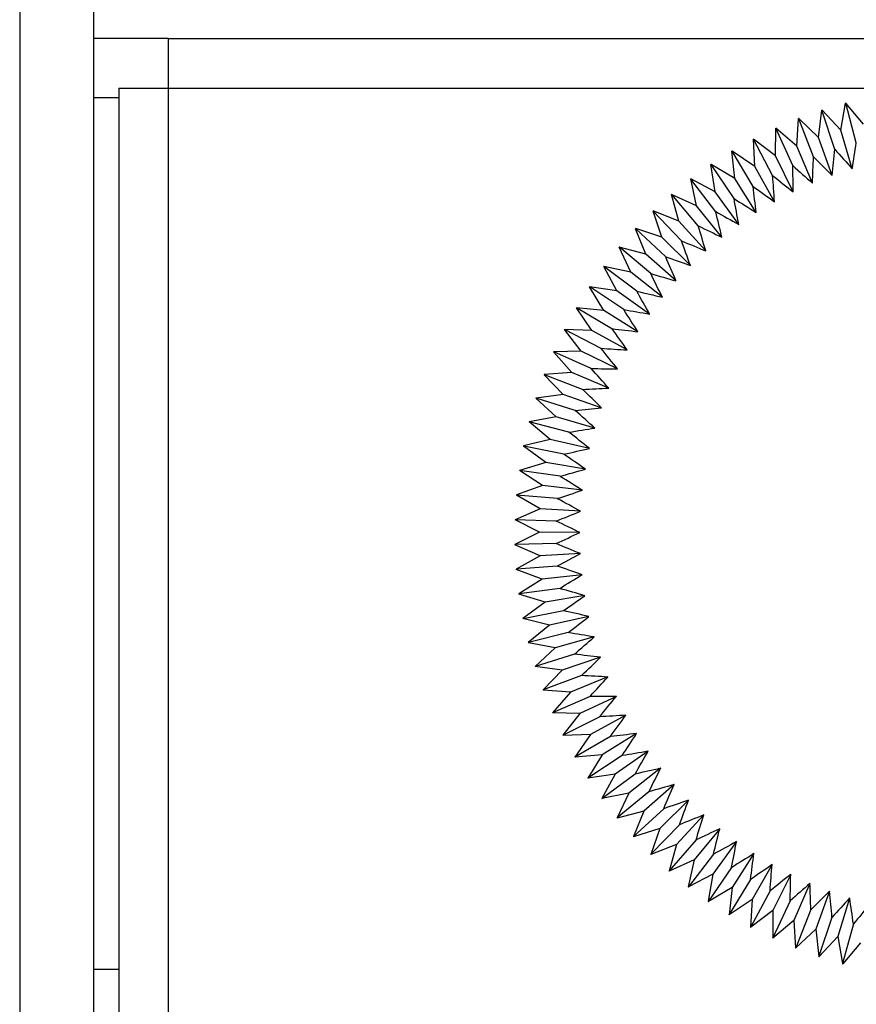
# Model space of a CAD drawing. Units: millimetres. Extents: x -8510 to 21404, y -140768 to -75795.
# Drawn here: x -3963 to -3946, y -78146 to -78126 of the extents above; entities that cross this region are included whole.
import ezdxf

# ---------------------------------------------------------------- set-up
doc = ezdxf.new("R2010")
doc.units = ezdxf.units.MM
doc.header["$LTSCALE"] = 15
doc.layers.get('0').update_dxf_attribs({"lineweight": 15})

msp = doc.modelspace()

# ---------------------------------------------------------------- linework, layer by layer
at = {"color": 7, "linetype": 'Continuous', "lineweight": 25}
for p, q in [((-3963.288, -77668.249), (-3963.288, -79126.249)), ((-3961.788, -79111.475), (-3961.788, -77943.249)), ((-3960.288, -78126.249), (-3961.788, -78126.249)), ((-3960.288, -78126.249), (-3960.288, -78127.249)), ((-3960.288, -78126.249), (-3613.288, -78126.249)), ((-3961.288, -78127.249), (-3961.288, -79075.249)), ((-3961.288, -78127.249), (-3960.288, -78127.249)), ((-3960.288, -78127.249), (-3960.288, -79075.249)), ((-3960.288, -78127.249), (-3613.288, -78127.249)), ((-3946.704, -78128.1), (-3946.608, -78127.554)), ((-3946.605, -78127.556), (-3946.608, -78127.554)), ((-3946.604, -78127.553), (-3946.605, -78127.556)), ((-3946.392, -78128.356), (-3946.605, -78127.556)), ((-3946.248, -78127.978), (-3946.604, -78127.553)), ((-3947.154, -78128.247), (-3947.555, -78127.863)), ((-3947.555, -78127.863), (-3947.555, -78127.867)), ((-3947.154, -78128.247), (-3947.087, -78127.696)), ((-3947.085, -78127.698), (-3947.087, -78127.696)), ((-3947.084, -78127.695), (-3947.085, -78127.698)), ((-3946.827, -78128.486), (-3947.085, -78127.698)), ((-3946.704, -78128.1), (-3947.084, -78127.695)), ((-3948.024, -78128.615), (-3948.019, -78128.059)), ((-3948.016, -78128.061), (-3948.019, -78128.059)), ((-3947.594, -78128.419), (-3948.016, -78128.058)), ((-3948.016, -78128.058), (-3948.016, -78128.061)), ((-3947.673, -78128.815), (-3948.016, -78128.061)), ((-3947.594, -78128.419), (-3947.558, -78127.865)), ((-3947.555, -78127.867), (-3947.558, -78127.865)), ((-3947.254, -78128.639), (-3947.555, -78127.867)), ((-3946.879, -78129.013), (-3947.154, -78128.247)), ((-3946.473, -78128.88), (-3946.704, -78128.1)), ((-3948.442, -78128.834), (-3948.469, -78128.279)), ((-3948.466, -78128.281), (-3948.469, -78128.279)), ((-3948.465, -78128.278), (-3948.466, -78128.281)), ((-3948.081, -78129.015), (-3948.466, -78128.281)), ((-3948.024, -78128.615), (-3948.465, -78128.278)), ((-3947.277, -78129.168), (-3947.594, -78128.419)), ((-3948.848, -78129.076), (-3948.905, -78128.524)), ((-3948.902, -78128.526), (-3948.905, -78128.524)), ((-3948.442, -78128.834), (-3948.902, -78128.522)), ((-3948.902, -78128.522), (-3948.902, -78128.526)), ((-3948.477, -78129.237), (-3948.902, -78128.526)), ((-3947.666, -78129.345), (-3948.024, -78128.615)), ((-3949.24, -78129.341), (-3949.327, -78128.793)), ((-3949.324, -78128.794), (-3949.327, -78128.793)), ((-3948.848, -78129.076), (-3949.324, -78128.791)), ((-3949.324, -78128.791), (-3949.324, -78128.794)), ((-3948.86, -78129.481), (-3949.324, -78128.794)), ((-3948.045, -78129.544), (-3948.442, -78128.834)), ((-3949.616, -78129.627), (-3949.734, -78129.084)), ((-3949.731, -78129.085), (-3949.734, -78129.084)), ((-3949.24, -78129.341), (-3949.731, -78129.082)), ((-3949.731, -78129.082), (-3949.731, -78129.085)), ((-3949.229, -78129.745), (-3949.731, -78129.085)), ((-3948.412, -78129.763), (-3948.848, -78129.076)), ((-3949.976, -78129.933), (-3950.124, -78129.398)), ((-3950.12, -78129.399), (-3950.124, -78129.398)), ((-3949.616, -78129.627), (-3950.121, -78129.396)), ((-3950.121, -78129.396), (-3950.12, -78129.399)), ((-3949.583, -78130.03), (-3950.12, -78129.399)), ((-3948.766, -78130.002), (-3949.24, -78129.341)), ((-3949.106, -78130.261), (-3949.616, -78129.627)), ((-3950.318, -78130.259), (-3950.495, -78129.733)), ((-3950.492, -78129.734), (-3950.495, -78129.733)), ((-3949.976, -78129.933), (-3950.493, -78129.73)), ((-3950.493, -78129.73), (-3950.492, -78129.734)), ((-3949.921, -78130.334), (-3950.492, -78129.734)), ((-3949.431, -78130.538), (-3949.976, -78129.933)), ((-3950.642, -78130.603), (-3950.848, -78130.088)), ((-3950.844, -78130.089), (-3950.848, -78130.088)), ((-3950.318, -78130.259), (-3950.845, -78130.085)), ((-3950.845, -78130.085), (-3950.844, -78130.089)), ((-3950.241, -78130.656), (-3950.844, -78130.089)), ((-3949.741, -78130.832), (-3950.318, -78130.259)), ((-3950.946, -78130.965), (-3951.18, -78130.462)), ((-3951.177, -78130.463), (-3951.18, -78130.462)), ((-3950.642, -78130.603), (-3951.178, -78130.459)), ((-3951.178, -78130.459), (-3951.177, -78130.463)), ((-3950.542, -78130.995), (-3951.177, -78130.463)), ((-3950.033, -78131.144), (-3950.642, -78130.603)), ((-3951.229, -78131.343), (-3951.491, -78130.854)), ((-3951.488, -78130.854), (-3951.491, -78130.854)), ((-3950.946, -78130.965), (-3951.489, -78130.851)), ((-3951.489, -78130.851), (-3951.488, -78130.854)), ((-3950.825, -78131.351), (-3951.488, -78130.854)), ((-3950.308, -78131.471), (-3950.946, -78130.965)), ((-3951.491, -78131.737), (-3951.78, -78131.263)), ((-3951.776, -78131.263), (-3951.78, -78131.263)), ((-3951.229, -78131.343), (-3951.778, -78131.26)), ((-3951.778, -78131.26), (-3951.776, -78131.263)), ((-3951.087, -78131.722), (-3951.776, -78131.263)), ((-3950.565, -78131.813), (-3951.229, -78131.343)), ((-3951.731, -78132.144), (-3952.045, -78131.687)), ((-3952.042, -78131.687), (-3952.045, -78131.687)), ((-3951.491, -78131.737), (-3952.044, -78131.684)), ((-3952.044, -78131.684), (-3952.042, -78131.687)), ((-3951.328, -78132.107), (-3952.042, -78131.687)), ((-3950.801, -78132.169), (-3951.491, -78131.737)), ((-3951.947, -78132.564), (-3952.287, -78132.125)), ((-3952.283, -78132.125), (-3952.287, -78132.125)), ((-3951.731, -78132.144), (-3952.285, -78132.122)), ((-3952.285, -78132.122), (-3952.283, -78132.125)), ((-3951.547, -78132.505), (-3952.283, -78132.125)), ((-3951.018, -78132.537), (-3951.731, -78132.144)), ((-3952.5, -78132.575), (-3952.504, -78132.576)), ((-3952.14, -78132.995), (-3952.504, -78132.576)), ((-3951.947, -78132.564), (-3952.502, -78132.573)), ((-3952.502, -78132.573), (-3952.5, -78132.575)), ((-3951.744, -78132.914), (-3952.5, -78132.575)), ((-3951.214, -78132.917), (-3951.947, -78132.564)), ((-3952.14, -78132.995), (-3952.694, -78133.035)), ((-3951.389, -78133.307), (-3952.14, -78132.995)), ((-3952.309, -78133.437), (-3952.695, -78133.038)), ((-3952.692, -78133.038), (-3952.695, -78133.038)), ((-3952.694, -78133.035), (-3952.692, -78133.038)), ((-3951.918, -78133.333), (-3952.692, -78133.038)), ((-3952.857, -78133.51), (-3952.861, -78133.511)), ((-3952.453, -78133.887), (-3952.861, -78133.511)), ((-3952.309, -78133.437), (-3952.86, -78133.507)), ((-3952.86, -78133.507), (-3952.857, -78133.51)), ((-3952.068, -78133.762), (-3952.857, -78133.51)), ((-3951.541, -78133.706), (-3952.309, -78133.437)), ((-3952.996, -78133.99), (-3953, -78133.991)), ((-3952.571, -78134.344), (-3953, -78133.991)), ((-3952.453, -78133.887), (-3952.999, -78133.988)), ((-3952.999, -78133.988), (-3952.996, -78133.99)), ((-3952.194, -78134.198), (-3952.996, -78133.99)), ((-3951.671, -78134.113), (-3952.453, -78133.887)), ((-3952.571, -78134.344), (-3953.111, -78134.475)), ((-3951.779, -78134.527), (-3952.571, -78134.344)), ((-3953.108, -78134.478), (-3953.112, -78134.479)), ((-3952.664, -78134.808), (-3953.112, -78134.479)), ((-3953.111, -78134.475), (-3953.108, -78134.478)), ((-3952.296, -78134.641), (-3953.108, -78134.478)), ((-3952.664, -78134.808), (-3953.196, -78134.968)), ((-3951.863, -78134.946), (-3952.664, -78134.808)), ((-3953.193, -78134.971), (-3953.197, -78134.972)), ((-3952.732, -78135.276), (-3953.197, -78134.972)), ((-3953.196, -78134.968), (-3953.193, -78134.971)), ((-3952.373, -78135.088), (-3953.193, -78134.971)), ((-3952.732, -78135.276), (-3953.253, -78135.465)), ((-3951.923, -78135.369), (-3952.732, -78135.276)), ((-3953.251, -78135.467), (-3953.254, -78135.469)), ((-3952.773, -78135.746), (-3953.254, -78135.469)), ((-3953.253, -78135.465), (-3953.251, -78135.467)), ((-3952.425, -78135.539), (-3953.251, -78135.467)), ((-3952.773, -78135.746), (-3953.283, -78135.965)), ((-3951.961, -78135.794), (-3952.773, -78135.746)), ((-3953.283, -78135.965), (-3953.28, -78135.967)), ((-3953.28, -78135.967), (-3953.283, -78135.969)), ((-3952.788, -78136.219), (-3953.283, -78135.969)), ((-3952.452, -78135.993), (-3953.28, -78135.967)), ((-3952.788, -78136.219), (-3953.285, -78136.465)), ((-3951.974, -78136.222), (-3952.788, -78136.219)), ((-3953.285, -78136.465), (-3953.282, -78136.467)), ((-3953.282, -78136.467), (-3953.285, -78136.469)), ((-3952.776, -78136.691), (-3953.285, -78136.469)), ((-3952.454, -78136.447), (-3953.282, -78136.467)), ((-3952.776, -78136.691), (-3953.259, -78136.965)), ((-3951.964, -78136.649), (-3952.776, -78136.691)), ((-3953.259, -78136.965), (-3953.256, -78136.966)), ((-3953.256, -78136.966), (-3953.259, -78136.969)), ((-3952.738, -78137.162), (-3953.259, -78136.969)), ((-3952.43, -78136.9), (-3953.256, -78136.966)), ((-3952.738, -78137.162), (-3953.206, -78137.462)), ((-3951.93, -78137.075), (-3952.738, -78137.162)), ((-3952.381, -78137.352), (-3953.202, -78137.464)), ((-3953.206, -78137.462), (-3953.202, -78137.464)), ((-3953.202, -78137.464), (-3953.205, -78137.466)), ((-3952.675, -78137.63), (-3953.205, -78137.466)), ((-3951.872, -78137.498), (-3952.675, -78137.63)), ((-3952.675, -78137.63), (-3953.124, -78137.956)), ((-3953.121, -78137.957), (-3952.308, -78137.8)), ((-3953.124, -78137.956), (-3953.121, -78137.957)), ((-3953.121, -78137.957), (-3953.124, -78137.96)), ((-3952.585, -78138.094), (-3953.124, -78137.96)), ((-3951.791, -78137.918), (-3952.585, -78138.094)), ((-3952.585, -78138.094), (-3953.016, -78138.445)), ((-3952.209, -78138.243), (-3953.012, -78138.446)), ((-3951.686, -78138.332), (-3952.47, -78138.553)), ((-3953.016, -78138.445), (-3953.012, -78138.446)), ((-3953.012, -78138.446), (-3953.015, -78138.448)), ((-3952.47, -78138.553), (-3953.015, -78138.448)), ((-3952.47, -78138.553), (-3952.88, -78138.926)), ((-3952.086, -78138.681), (-3952.877, -78138.927)), ((-3951.559, -78138.74), (-3952.329, -78139.004)), ((-3952.88, -78138.926), (-3952.877, -78138.927)), ((-3952.877, -78138.927), (-3952.879, -78138.93)), ((-3952.329, -78139.004), (-3952.879, -78138.93)), ((-3952.329, -78139.004), (-3952.718, -78139.4)), ((-3951.939, -78139.11), (-3952.715, -78139.4)), ((-3951.41, -78139.14), (-3952.163, -78139.446)), ((-3952.718, -78139.4), (-3952.715, -78139.4)), ((-3952.715, -78139.4), (-3952.717, -78139.403)), ((-3952.163, -78139.446), (-3952.717, -78139.403)), ((-3952.163, -78139.446), (-3952.53, -78139.863)), ((-3951.768, -78139.531), (-3952.527, -78139.864)), ((-3951.238, -78139.532), (-3951.974, -78139.879)), ((-3952.53, -78139.863), (-3952.527, -78139.864)), ((-3952.527, -78139.864), (-3952.529, -78139.867)), ((-3951.974, -78139.879), (-3952.529, -78139.867)), ((-3951.974, -78139.879), (-3952.317, -78140.316)), ((-3951.574, -78139.942), (-3952.313, -78140.316)), ((-3951.045, -78139.913), (-3951.76, -78140.301)), ((-3952.317, -78140.316), (-3952.313, -78140.316)), ((-3951.76, -78140.301), (-3952.315, -78140.319)), ((-3952.313, -78140.316), (-3952.315, -78140.319)), ((-3951.76, -78140.301), (-3952.078, -78140.756)), ((-3951.358, -78140.341), (-3952.075, -78140.756)), ((-3950.831, -78140.283), (-3951.523, -78140.71)), ((-3952.078, -78140.756), (-3952.075, -78140.756)), ((-3951.523, -78140.71), (-3952.076, -78140.759)), ((-3952.075, -78140.756), (-3952.076, -78140.759)), ((-3951.523, -78140.71), (-3951.816, -78141.182)), ((-3951.119, -78140.727), (-3951.812, -78141.182)), ((-3950.596, -78140.64), (-3951.264, -78141.105)), ((-3950.343, -78140.984), (-3950.984, -78141.485)), ((-3951.816, -78141.182), (-3951.812, -78141.182)), ((-3951.264, -78141.105), (-3951.814, -78141.185)), ((-3951.812, -78141.182), (-3951.814, -78141.185)), ((-3951.264, -78141.105), (-3951.53, -78141.592)), ((-3950.86, -78141.1), (-3951.526, -78141.592)), ((-3950.07, -78141.313), (-3950.682, -78141.849)), ((-3950.984, -78141.485), (-3951.528, -78141.595)), ((-3950.984, -78141.485), (-3951.222, -78141.987)), ((-3950.58, -78141.458), (-3951.218, -78141.986)), ((-3951.53, -78141.592), (-3951.526, -78141.592)), ((-3951.526, -78141.592), (-3951.528, -78141.595)), ((-3949.78, -78141.627), (-3950.361, -78142.196)), ((-3950.682, -78141.849), (-3951.219, -78141.99)), ((-3950.682, -78141.849), (-3950.892, -78142.363)), ((-3950.281, -78141.8), (-3950.889, -78142.363)), ((-3949.473, -78141.924), (-3950.021, -78142.524)), ((-3951.222, -78141.987), (-3951.218, -78141.986)), ((-3951.218, -78141.986), (-3951.219, -78141.99)), ((-3949.963, -78142.124), (-3950.539, -78142.72)), ((-3950.892, -78142.363), (-3950.889, -78142.363)), ((-3950.361, -78142.196), (-3950.89, -78142.366)), ((-3950.889, -78142.363), (-3950.89, -78142.366)), ((-3950.361, -78142.196), (-3950.542, -78142.721)), ((-3949.149, -78142.203), (-3949.664, -78142.833)), ((-3950.021, -78142.524), (-3950.54, -78142.723)), ((-3950.021, -78142.524), (-3950.173, -78143.058)), ((-3949.628, -78142.43), (-3950.17, -78143.057)), ((-3948.811, -78142.464), (-3949.29, -78143.122)), ((-3950.542, -78142.721), (-3950.539, -78142.72)), ((-3950.539, -78142.72), (-3950.54, -78142.723)), ((-3949.276, -78142.718), (-3949.782, -78143.374)), ((-3948.458, -78142.706), (-3948.9, -78143.389)), ((-3949.664, -78142.833), (-3950.17, -78143.061)), ((-3949.664, -78142.833), (-3949.785, -78143.375)), ((-3948.093, -78142.928), (-3948.496, -78143.635)), ((-3950.173, -78143.058), (-3950.17, -78143.057)), ((-3950.17, -78143.057), (-3950.17, -78143.061)), ((-3949.29, -78143.122), (-3949.782, -78143.377)), ((-3949.29, -78143.122), (-3949.381, -78143.669)), ((-3948.909, -78142.985), (-3949.378, -78143.668)), ((-3947.716, -78143.129), (-3948.079, -78143.857)), ((-3948.528, -78143.231), (-3948.958, -78143.939)), ((-3947.328, -78143.309), (-3947.65, -78144.056)), ((-3949.785, -78143.375), (-3949.782, -78143.374)), ((-3949.782, -78143.374), (-3949.782, -78143.377)), ((-3948.9, -78143.389), (-3949.378, -78143.672)), ((-3948.9, -78143.389), (-3948.961, -78143.941)), ((-3948.133, -78143.456), (-3948.523, -78144.187)), ((-3946.931, -78143.467), (-3947.211, -78144.231)), ((-3949.381, -78143.669), (-3949.378, -78143.668)), ((-3949.378, -78143.668), (-3949.378, -78143.672)), ((-3948.496, -78143.635), (-3948.958, -78143.943)), ((-3948.496, -78143.635), (-3948.526, -78144.189)), ((-3947.727, -78143.659), (-3948.075, -78144.41)), ((-3946.526, -78143.603), (-3946.763, -78144.381)), ((-3948.961, -78143.941), (-3948.958, -78143.939)), ((-3948.958, -78143.939), (-3948.958, -78143.943)), ((-3948.079, -78143.857), (-3948.523, -78144.191)), ((-3948.079, -78143.857), (-3948.078, -78144.412)), ((-3947.309, -78143.838), (-3947.616, -78144.608)), ((-3947.65, -78144.056), (-3948.075, -78144.414)), ((-3947.65, -78144.056), (-3947.619, -78144.61)), ((-3946.883, -78143.995), (-3947.146, -78144.78)), ((-3946.449, -78144.127), (-3946.668, -78144.926)), ((-3948.526, -78144.189), (-3948.523, -78144.187)), ((-3948.523, -78144.187), (-3948.523, -78144.191)), ((-3947.211, -78144.231), (-3947.615, -78144.612)), ((-3947.211, -78144.231), (-3947.149, -78144.782)), ((-3948.078, -78144.412), (-3948.075, -78144.41)), ((-3948.075, -78144.41), (-3948.075, -78144.414)), ((-3946.763, -78144.381), (-3947.145, -78144.784)), ((-3946.763, -78144.381), (-3946.67, -78144.928)), ((-3946.308, -78144.506), (-3946.667, -78144.929)), ((-3947.619, -78144.61), (-3947.616, -78144.608)), ((-3947.616, -78144.608), (-3947.615, -78144.612)), ((-3947.149, -78144.782), (-3947.146, -78144.78)), ((-3947.146, -78144.78), (-3947.145, -78144.784)), ((-3946.67, -78144.928), (-3946.668, -78144.926)), ((-3946.668, -78144.926), (-3946.667, -78144.929))]:
    msp.add_line(p, q, dxfattribs=at)
at = {"color": 8, "linetype": 'Continuous', "lineweight": 25}
for p, q in [((-3961.288, -78127.449), (-3961.788, -78127.449)), ((-3961.288, -78145.049), (-3961.788, -78145.049))]:
    msp.add_line(p, q, dxfattribs=at)
at = {"color": 7, "linetype": 'Continuous', "lineweight": 25, "flags": 128}
for points in [[(-3946.604, -78127.553), (-3946.604, -78127.553), (-3946.605, -78127.553), (-3946.605, -78127.553), (-3946.606, -78127.553), (-3946.606, -78127.553), (-3946.607, -78127.553), (-3946.607, -78127.553), (-3946.608, -78127.554)], [(-3947.555, -78127.863), (-3947.555, -78127.863), (-3947.556, -78127.864), (-3947.556, -78127.864), (-3947.556, -78127.864), (-3947.557, -78127.864), (-3947.557, -78127.864), (-3947.558, -78127.865), (-3947.558, -78127.865)], [(-3947.084, -78127.695), (-3947.084, -78127.695), (-3947.085, -78127.695), (-3947.085, -78127.695), (-3947.085, -78127.695), (-3947.086, -78127.695), (-3947.086, -78127.696), (-3947.087, -78127.696), (-3947.087, -78127.696)], [(-3948.016, -78128.058), (-3948.016, -78128.058), (-3948.017, -78128.058), (-3948.017, -78128.058), (-3948.017, -78128.059), (-3948.018, -78128.059), (-3948.018, -78128.059), (-3948.019, -78128.059), (-3948.019, -78128.059)], [(-3948.465, -78128.278), (-3948.466, -78128.278), (-3948.466, -78128.278), (-3948.466, -78128.278), (-3948.467, -78128.279), (-3948.467, -78128.279), (-3948.468, -78128.279), (-3948.468, -78128.279), (-3948.469, -78128.279)], [(-3948.902, -78128.522), (-3948.902, -78128.522), (-3948.903, -78128.523), (-3948.903, -78128.523), (-3948.903, -78128.523), (-3948.904, -78128.523), (-3948.904, -78128.524), (-3948.905, -78128.524), (-3948.905, -78128.524)], [(-3949.324, -78128.791), (-3949.324, -78128.791), (-3949.325, -78128.791), (-3949.325, -78128.791), (-3949.326, -78128.792), (-3949.326, -78128.792), (-3949.326, -78128.792), (-3949.327, -78128.792), (-3949.327, -78128.793)], [(-3949.731, -78129.082), (-3949.731, -78129.082), (-3949.732, -78129.083), (-3949.732, -78129.083), (-3949.732, -78129.083), (-3949.733, -78129.083), (-3949.733, -78129.084), (-3949.733, -78129.084), (-3949.734, -78129.084)], [(-3950.121, -78129.396), (-3950.121, -78129.396), (-3950.121, -78129.396), (-3950.122, -78129.396), (-3950.122, -78129.397), (-3950.123, -78129.397), (-3950.123, -78129.397), (-3950.123, -78129.398), (-3950.124, -78129.398)], [(-3950.493, -78129.73), (-3950.493, -78129.731), (-3950.493, -78129.731), (-3950.494, -78129.731), (-3950.494, -78129.732), (-3950.494, -78129.732), (-3950.495, -78129.732), (-3950.495, -78129.733), (-3950.495, -78129.733)], [(-3950.845, -78130.085), (-3950.846, -78130.086), (-3950.846, -78130.086), (-3950.846, -78130.086), (-3950.847, -78130.087), (-3950.847, -78130.087), (-3950.847, -78130.087), (-3950.848, -78130.088), (-3950.848, -78130.088)], [(-3951.178, -78130.459), (-3951.178, -78130.46), (-3951.178, -78130.46), (-3951.179, -78130.46), (-3951.179, -78130.461), (-3951.179, -78130.461), (-3951.18, -78130.461), (-3951.18, -78130.462), (-3951.18, -78130.462)], [(-3951.489, -78130.851), (-3951.489, -78130.851), (-3951.489, -78130.852), (-3951.49, -78130.852), (-3951.49, -78130.853), (-3951.49, -78130.853), (-3951.491, -78130.853), (-3951.491, -78130.854), (-3951.491, -78130.854)], [(-3951.778, -78131.26), (-3951.778, -78131.26), (-3951.778, -78131.26), (-3951.779, -78131.261), (-3951.779, -78131.261), (-3951.779, -78131.262), (-3951.779, -78131.262), (-3951.78, -78131.262), (-3951.78, -78131.263)], [(-3952.044, -78131.684), (-3952.044, -78131.684), (-3952.044, -78131.684), (-3952.044, -78131.685), (-3952.044, -78131.685), (-3952.045, -78131.686), (-3952.045, -78131.686), (-3952.045, -78131.686), (-3952.045, -78131.687)], [(-3952.285, -78132.122), (-3952.285, -78132.122), (-3952.286, -78132.123), (-3952.286, -78132.123), (-3952.286, -78132.123), (-3952.286, -78132.124), (-3952.287, -78132.124), (-3952.287, -78132.125), (-3952.287, -78132.125)], [(-3952.502, -78132.573), (-3952.502, -78132.573), (-3952.503, -78132.573), (-3952.503, -78132.574), (-3952.503, -78132.574), (-3952.503, -78132.575), (-3952.503, -78132.575), (-3952.504, -78132.576), (-3952.504, -78132.576)], [(-3952.694, -78133.035), (-3952.694, -78133.035), (-3952.694, -78133.036), (-3952.694, -78133.036), (-3952.695, -78133.037), (-3952.695, -78133.037), (-3952.695, -78133.037), (-3952.695, -78133.038), (-3952.695, -78133.038)], [(-3952.86, -78133.507), (-3952.86, -78133.507), (-3952.86, -78133.508), (-3952.86, -78133.508), (-3952.86, -78133.509), (-3952.86, -78133.509), (-3952.86, -78133.51), (-3952.861, -78133.51), (-3952.861, -78133.511)], [(-3952.999, -78133.988), (-3952.999, -78133.988), (-3952.999, -78133.988), (-3952.999, -78133.989), (-3952.999, -78133.989), (-3952.999, -78133.99), (-3952.999, -78133.99), (-3953, -78133.991), (-3953, -78133.991)], [(-3953.111, -78134.475), (-3953.111, -78134.476), (-3953.111, -78134.476), (-3953.111, -78134.477), (-3953.111, -78134.477), (-3953.111, -78134.477), (-3953.112, -78134.478), (-3953.112, -78134.478), (-3953.112, -78134.479)], [(-3953.196, -78134.968), (-3953.196, -78134.969), (-3953.196, -78134.969), (-3953.196, -78134.97), (-3953.196, -78134.97), (-3953.196, -78134.971), (-3953.196, -78134.971), (-3953.196, -78134.972), (-3953.197, -78134.972)], [(-3953.253, -78135.465), (-3953.253, -78135.466), (-3953.253, -78135.466), (-3953.254, -78135.467), (-3953.254, -78135.467), (-3953.254, -78135.468), (-3953.254, -78135.468), (-3953.254, -78135.469), (-3953.254, -78135.469)], [(-3953.283, -78135.965), (-3953.283, -78135.965), (-3953.283, -78135.966), (-3953.283, -78135.966), (-3953.283, -78135.967), (-3953.283, -78135.967), (-3953.283, -78135.968), (-3953.283, -78135.968), (-3953.283, -78135.969)], [(-3953.285, -78136.465), (-3953.285, -78136.466), (-3953.285, -78136.466), (-3953.285, -78136.467), (-3953.285, -78136.467), (-3953.285, -78136.468), (-3953.285, -78136.468), (-3953.285, -78136.468), (-3953.285, -78136.469)], [(-3953.259, -78136.965), (-3953.259, -78136.965), (-3953.259, -78136.966), (-3953.259, -78136.966), (-3953.259, -78136.967), (-3953.259, -78136.967), (-3953.259, -78136.968), (-3953.259, -78136.968), (-3953.259, -78136.969)], [(-3953.206, -78137.462), (-3953.205, -78137.463), (-3953.205, -78137.463), (-3953.205, -78137.464), (-3953.205, -78137.464), (-3953.205, -78137.465), (-3953.205, -78137.465), (-3953.205, -78137.466), (-3953.205, -78137.466)], [(-3953.124, -78137.956), (-3953.124, -78137.957), (-3953.124, -78137.957), (-3953.124, -78137.957), (-3953.124, -78137.958), (-3953.124, -78137.958), (-3953.124, -78137.959), (-3953.124, -78137.959), (-3953.124, -78137.96)], [(-3953.016, -78138.445), (-3953.016, -78138.445), (-3953.016, -78138.445), (-3953.015, -78138.446), (-3953.015, -78138.446), (-3953.015, -78138.447), (-3953.015, -78138.447), (-3953.015, -78138.448), (-3953.015, -78138.448)], [(-3952.88, -78138.926), (-3952.88, -78138.927), (-3952.88, -78138.927), (-3952.88, -78138.928), (-3952.88, -78138.928), (-3952.88, -78138.928), (-3952.879, -78138.929), (-3952.879, -78138.929), (-3952.879, -78138.93)], [(-3952.718, -78139.4), (-3952.718, -78139.4), (-3952.718, -78139.4), (-3952.718, -78139.401), (-3952.718, -78139.401), (-3952.717, -78139.402), (-3952.717, -78139.402), (-3952.717, -78139.403), (-3952.717, -78139.403)], [(-3952.53, -78139.863), (-3952.53, -78139.864), (-3952.53, -78139.864), (-3952.53, -78139.865), (-3952.529, -78139.865), (-3952.529, -78139.865), (-3952.529, -78139.866), (-3952.529, -78139.866), (-3952.529, -78139.867)], [(-3952.317, -78140.316), (-3952.316, -78140.316), (-3952.316, -78140.317), (-3952.316, -78140.317), (-3952.316, -78140.317), (-3952.316, -78140.318), (-3952.315, -78140.318), (-3952.315, -78140.319), (-3952.315, -78140.319)], [(-3952.078, -78140.756), (-3952.078, -78140.756), (-3952.078, -78140.756), (-3952.077, -78140.757), (-3952.077, -78140.757), (-3952.077, -78140.758), (-3952.077, -78140.758), (-3952.077, -78140.759), (-3952.076, -78140.759)], [(-3951.816, -78141.182), (-3951.815, -78141.182), (-3951.815, -78141.182), (-3951.815, -78141.183), (-3951.815, -78141.183), (-3951.814, -78141.184), (-3951.814, -78141.184), (-3951.814, -78141.184), (-3951.814, -78141.185)], [(-3951.53, -78141.592), (-3951.53, -78141.593), (-3951.529, -78141.593), (-3951.529, -78141.594), (-3951.529, -78141.594), (-3951.529, -78141.594), (-3951.528, -78141.595), (-3951.528, -78141.595), (-3951.528, -78141.595)], [(-3951.222, -78141.987), (-3951.222, -78141.987), (-3951.221, -78141.987), (-3951.221, -78141.988), (-3951.221, -78141.988), (-3951.22, -78141.988), (-3951.22, -78141.989), (-3951.22, -78141.989), (-3951.219, -78141.99)], [(-3950.892, -78142.363), (-3950.892, -78142.364), (-3950.892, -78142.364), (-3950.891, -78142.364), (-3950.891, -78142.365), (-3950.891, -78142.365), (-3950.89, -78142.365), (-3950.89, -78142.366), (-3950.89, -78142.366)], [(-3950.542, -78142.721), (-3950.542, -78142.721), (-3950.542, -78142.721), (-3950.541, -78142.722), (-3950.541, -78142.722), (-3950.541, -78142.722), (-3950.54, -78142.723), (-3950.54, -78142.723), (-3950.54, -78142.723)], [(-3950.173, -78143.058), (-3950.173, -78143.059), (-3950.172, -78143.059), (-3950.172, -78143.059), (-3950.172, -78143.06), (-3950.171, -78143.06), (-3950.171, -78143.06), (-3950.17, -78143.061), (-3950.17, -78143.061)], [(-3949.785, -78143.375), (-3949.785, -78143.375), (-3949.785, -78143.376), (-3949.784, -78143.376), (-3949.784, -78143.376), (-3949.784, -78143.376), (-3949.783, -78143.377), (-3949.783, -78143.377), (-3949.782, -78143.377)], [(-3949.381, -78143.669), (-3949.381, -78143.67), (-3949.38, -78143.67), (-3949.38, -78143.67), (-3949.379, -78143.671), (-3949.379, -78143.671), (-3949.379, -78143.671), (-3949.378, -78143.671), (-3949.378, -78143.672)], [(-3948.961, -78143.941), (-3948.96, -78143.941), (-3948.96, -78143.942), (-3948.96, -78143.942), (-3948.959, -78143.942), (-3948.959, -78143.942), (-3948.958, -78143.943), (-3948.958, -78143.943), (-3948.958, -78143.943)], [(-3948.526, -78144.189), (-3948.526, -78144.189), (-3948.525, -78144.189), (-3948.525, -78144.19), (-3948.524, -78144.19), (-3948.524, -78144.19), (-3948.524, -78144.19), (-3948.523, -78144.19), (-3948.523, -78144.191)], [(-3948.078, -78144.412), (-3948.078, -78144.412), (-3948.077, -78144.413), (-3948.077, -78144.413), (-3948.077, -78144.413), (-3948.076, -78144.413), (-3948.076, -78144.413), (-3948.075, -78144.414), (-3948.075, -78144.414)], [(-3947.619, -78144.61), (-3947.618, -78144.61), (-3947.618, -78144.611), (-3947.617, -78144.611), (-3947.617, -78144.611), (-3947.617, -78144.611), (-3947.616, -78144.611), (-3947.616, -78144.611), (-3947.615, -78144.612)], [(-3947.149, -78144.782), (-3947.149, -78144.783), (-3947.148, -78144.783), (-3947.148, -78144.783), (-3947.147, -78144.783), (-3947.147, -78144.783), (-3947.146, -78144.783), (-3947.146, -78144.783), (-3947.145, -78144.784)], [(-3946.67, -78144.928), (-3946.67, -78144.928), (-3946.669, -78144.928), (-3946.669, -78144.929), (-3946.669, -78144.929), (-3946.668, -78144.929), (-3946.668, -78144.929), (-3946.667, -78144.929), (-3946.667, -78144.929)]]:
    msp.add_lwpolyline(points, dxfattribs=at)
at = {"color": 7, "linetype": 'Continuous', "lineweight": 25}
for centre, start, end in [((-4237.739, -78083.266), 351.0994, 351.2024), ((-4241.807, -78116.16), 357.47108, 357.57408), ((-3738.863, -77920.097), 225.02058, 225.12358), ((-4240.23, -78099.656), 354.28524, 354.38824), ((-3727.168, -77931.848), 221.83474, 221.93774), ((-4242.463, -78132.725), 0.65692, 0.75992), ((-3751.193, -77909.015), 228.20642, 228.30942), ((-4242.198, -78149.302), 3.84276, 3.94576), ((-3764.12, -77898.635), 231.39226, 231.49527), ((-4241.013, -78165.838), 7.0286, 7.1316), ((-3777.604, -77888.989), 234.5781, 234.68111), ((-4238.91, -78182.283), 10.21444, 10.31745), ((-3791.603, -77880.108), 237.76394, 237.86695), ((-4235.896, -78198.585), 13.40028, 13.50329), ((-3806.074, -77872.018), 240.94978, 241.05279), ((-4231.981, -78214.695), 16.58612, 16.68913), ((-3820.972, -77864.746), 244.13562, 244.23863), ((-4227.177, -78230.562), 19.77196, 19.87497), ((-3836.251, -77858.312), 247.32147, 247.42447), ((-4221.498, -78246.138), 22.9578, 23.06081), ((-3851.864, -77852.737), 250.50731, 250.61031), ((-4214.963, -78261.374), 26.14365, 26.24665), ((-3867.763, -77848.039), 253.69315, 253.79615), ((-4207.591, -78276.223), 29.32949, 29.43249), ((-3883.899, -77844.232), 256.87899, 256.98199), ((-4199.405, -78290.64), 32.51533, 32.61833), ((-3900.221, -77841.327), 260.06483, 260.16783), ((-4190.43, -78304.579), 35.70117, 35.80417), ((-3916.679, -77839.334), 263.25067, 263.35367), ((-4180.695, -78317.999), 38.88701, 38.99001), ((-3933.223, -77838.258), 266.43651, 266.53951), ((-4170.229, -78330.856), 42.07285, 42.17585), ((-3949.801, -77838.104), 269.62235, 269.72535), ((-3966.362, -77838.871), 272.80819, 272.91119), ((-4159.064, -78343.112), 45.25869, 45.36169), ((-3982.854, -77840.557), 275.99403, 276.09704), ((-4147.236, -78354.728), 48.44453, 48.54753), ((-3999.228, -77843.158), 279.17987, 279.28288), ((-4134.781, -78365.669), 51.63037, 51.73337), ((-4015.431, -77846.664), 282.36571, 282.46872), ((-4121.736, -78375.902), 54.81621, 54.91922), ((-4031.415, -77851.065), 285.55155, 285.65456), ((-4108.143, -78385.393), 58.00205, 58.10506), ((-4047.129, -77856.348), 288.73739, 288.8404), ((-4094.044, -78394.114), 61.18789, 61.2909), ((-4062.526, -77862.496), 291.92324, 292.02624), ((-4079.482, -78402.038), 64.37373, 64.47674), ((-4077.557, -77869.49), 295.10908, 295.21208), ((-4064.502, -78409.141), 67.55957, 67.66258), ((-4092.176, -77877.309), 298.29492, 298.39792), ((-4049.15, -78415.4), 70.74542, 70.84842), ((-4106.338, -77885.928), 301.48076, 301.58376), ((-4033.474, -78420.796), 73.93126, 74.03426), ((-4119.999, -77895.321), 304.6666, 304.7696), ((-4017.523, -78425.313), 77.1171, 77.2201), ((-4133.117, -77905.458), 307.85244, 307.95544), ((-4001.345, -78428.936), 80.30294, 80.40594), ((-4145.651, -77916.309), 311.03828, 311.14128), ((-3984.991, -78431.655), 83.48878, 83.59178), ((-4157.563, -77927.84), 314.22412, 314.32712), ((-3968.511, -78433.46), 86.67462, 86.77762), ((-4168.816, -77940.015), 317.40996, 317.51296), ((-3951.956, -78434.347), 89.86046, 89.96346), ((-4179.375, -77952.796), 320.5958, 320.69881), ((-3935.377, -78434.313), 93.0463, 93.1493), ((-4189.207, -77966.144), 323.78164, 323.88465), ((-3918.826, -78433.357), 96.23214, 96.33514), ((-4198.282, -77980.019), 326.96748, 327.07049), ((-3902.354, -78431.483), 99.41798, 99.52099), ((-4206.572, -77994.376), 330.15332, 330.25633), ((-3886.011, -78428.696), 102.60382, 102.70683), ((-4214.051, -78009.171), 333.33916, 333.44217), ((-3869.849, -78425.005), 105.78966, 105.89267), ((-4220.697, -78024.36), 336.52501, 336.62801), ((-3853.916, -78420.422), 108.9755, 109.07851), ((-4226.488, -78039.894), 339.71085, 339.81385), ((-3838.263, -78414.961), 112.16134, 112.26435), ((-4231.406, -78055.726), 342.89669, 342.99969), ((-3822.938, -78408.638), 115.34719, 115.45019), ((-4235.438, -78071.807), 346.08253, 346.18553), ((-3807.987, -78401.473), 118.53303, 118.63603), ((-4238.569, -78088.087), 349.26837, 349.37137), ((-3793.458, -78393.488), 121.71887, 121.82187), ((-4240.791, -78104.516), 352.45421, 352.55721), ((-3779.395, -78384.708), 124.90471, 125.00771), ((-4242.096, -78121.044), 355.64005, 355.74305), ((-3765.842, -78375.16), 128.09055, 128.19355), ((-4242.481, -78137.618), 358.82589, 358.92889), ((-3752.84, -78364.874), 131.27639, 131.37939), ((-4241.944, -78154.188), 2.01173, 2.11473), ((-3740.431, -78353.881), 134.46223, 134.56523), ((-4240.487, -78170.702), 5.19757, 5.30058), ((-3728.651, -78342.215), 137.64807, 137.75107), ((-4238.115, -78187.11), 8.38341, 8.48642), ((-3717.538, -78329.913), 140.83391, 140.93691)]:
    msp.add_arc(centre, 294.816, start, end, dxfattribs=at)

doc.saveas('drawing.dxf')
